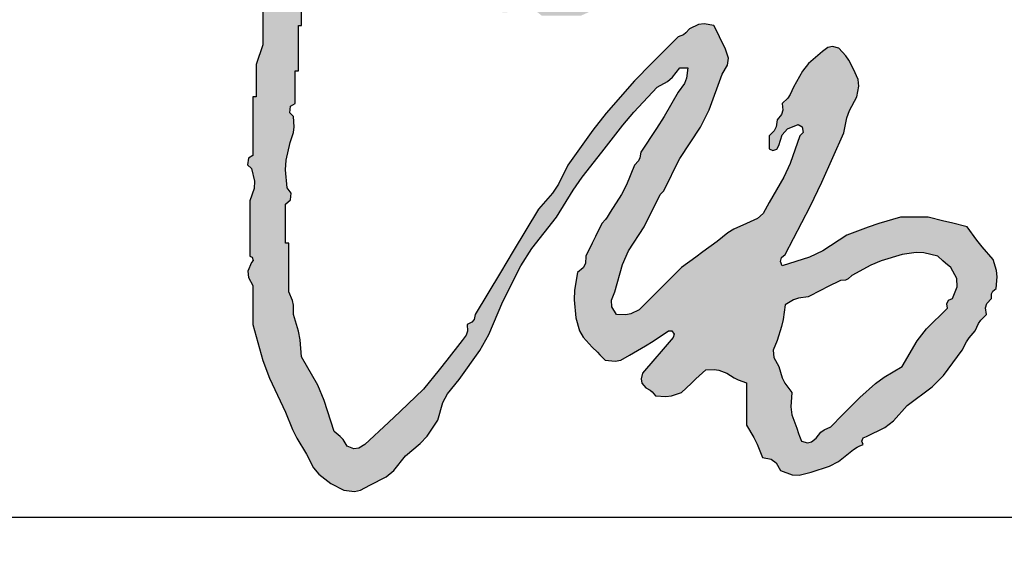
# Model space of a CAD drawing. Extents: x -671115 to 599985, y -338553 to -203117.
# Drawn here: x 81532 to 81949, y -310262 to -310038 of the extents above; entities that cross this region are included whole.
import ezdxf

# ---------------------------------------------------------------- set-up
doc = ezdxf.new("R2010")
doc.units = 0
doc.header["$LTSCALE"] = 1000
doc.header["$MEASUREMENT"] = 0
doc.layers.add('图框外框__细线', color=7, linetype='Continuous')

# ---------------------------------------------------------------- blocks, each defined once
blk = doc.blocks.new('屈春生')
h = blk.add_hatch(color=256)
h.dxf.hatch_style = 1
h.paths.add_polyline_path([(6.4293, 1.1781), (6.448, 1.1313), (6.4671, 1.1246), (6.4839, 1.1295), (6.4966, 1.1452), (6.6081, 1.2386), (6.6603, 1.2908), (6.7536, 1.4022), (6.7733, 1.4433), (6.7884, 1.463), (6.8231, 1.4925), (6.8164, 1.5116), (6.8212, 1.5285), (6.837, 1.5412), (6.8784, 1.6071), (6.9007, 1.6391), (6.9481, 1.7009), (6.9449, 1.7193), (6.9523, 1.7341), (6.9689, 1.7426), (6.9912, 1.8093), (7.0023, 1.8426), (7.0245, 1.9093), (7.0354, 1.9525), (7.0338, 1.9789), (7.0176, 2.0204), (6.9681, 2.046), (6.9304, 2.0479), (6.8786, 2.0274), (6.8058, 1.9801), (6.7716, 1.9515), (6.7119, 1.8885), (6.6842, 1.824), (6.6635, 1.7929), (6.6147, 1.7426), (6.6186, 1.7139), (6.613, 1.6949), (6.5938, 1.6731), (6.5571, 1.6155), (6.5415, 1.5843), (6.5174, 1.5203), (6.5139, 1.5038), (6.5125, 1.4954), (6.5105, 1.4786), (6.4895, 1.387), (6.4738, 1.3416), (6.4341, 1.2564), (6.4261, 1.2067)], flags=16)
h.paths.add_polyline_path([(5.7816, -0.4464), (5.8089, -0.4662), (5.9534, -0.4466), (6.0256, -0.4369), (6.1701, -0.4176), (6.2479, -0.4065), (6.2868, -0.401), (6.3646, -0.3898), (6.3982, -0.3863), (6.415, -0.3835), (6.448, -0.3759), (6.5147, -0.3593), (6.548, -0.3509), (6.6147, -0.3343), (6.7068, -0.3037), (6.7548, -0.2925), (6.8509, -0.2787), (6.9064, -0.2676), (6.9342, -0.262), (6.9898, -0.2509), (7.0466, -0.2392), (7.0748, -0.2307), (7.1287, -0.2092), (7.1454, -0.1926), (7.1537, -0.1842), (7.1704, -0.1676), (7.1748, -0.1368), (7.1715, -0.1184), (7.1565, -0.0912), (7.0287, -0.0912), (6.9648, -0.0912), (6.837, -0.0912), (6.7427, -0.1114), (6.6954, -0.1211), (6.6008, -0.1398), (6.5431, -0.1516), (6.5143, -0.1617), (6.4619, -0.1884), (6.3892, -0.187), (6.3518, -0.1913), (6.2813, -0.2092), (6.2267, -0.2203), (6.1977, -0.2217), (6.1424, -0.2162), (6.109, -0.2273), (6.0923, -0.2329), (6.059, -0.244), (6.0088, -0.2404), (5.9822, -0.2434), (5.934, -0.2579), (5.9282, -0.2348), (5.9353, -0.2158), (5.9548, -0.2023), (6.0176, -0.1643), (6.0474, -0.1416), (6.1007, -0.0912), (6.119, -0.0943), (6.1339, -0.0869), (6.1424, -0.0703), (6.3016, 0.0344), (6.3785, 0.0918), (6.5244, 0.2145), (6.5636, 0.2377), (6.5822, 0.252), (6.6147, 0.2839), (6.6377, 0.2781), (6.6567, 0.2853), (6.6703, 0.3048), (6.7026, 0.3445), (6.7233, 0.3622), (6.7675, 0.3881), (6.8203, 0.4409), (6.8467, 0.4673), (6.8995, 0.5201), (6.917, 0.5561), (6.9285, 0.5734), (6.955, 0.6034), (6.9576, 0.6171), (6.9635, 0.625), (6.9759, 0.6312), (6.9846, 0.678), (6.9814, 0.7059), (6.962, 0.7493), (6.9261, 0.7895), (6.9013, 0.8066), (6.8509, 0.8257), (6.8297, 0.817), (6.8099, 0.8219), (6.7953, 0.8396), (6.7342, 0.8396), (6.7036, 0.8396), (6.6425, 0.8396), (6.5566, 0.7968), (6.5116, 0.7785), (6.4202, 0.7493), (6.4, 0.7724), (6.3975, 0.7994), (6.4133, 0.8257), (6.4166, 0.8626), (6.4209, 0.8814), (6.4341, 0.916), (6.4605, 0.9292), (6.4731, 0.9402), (6.4897, 0.9646), (6.508, 0.9614), (6.5229, 0.9689), (6.5313, 0.9855), (6.6165, 1.0424), (6.6565, 1.0767), (6.7258, 1.1522), (6.7985, 1.2508), (6.8321, 1.3026), (6.8925, 1.4092), (6.9242, 1.4863), (6.9458, 1.5237), (6.9967, 1.5898), (7.0038, 1.6085), (7.0099, 1.6177), (7.0245, 1.6315), (7.0467, 1.6981), (7.0578, 1.7315), (7.0801, 1.7982), (7.0776, 1.8218), (7.0835, 1.8375), (7.1009, 1.8537), (7.1009, 1.926), (7.1009, 1.9621), (7.1009, 2.0343), (7.0761, 2.0999), (7.0547, 2.1321), (7.0037, 2.1802), (6.9845, 2.1903), (6.9754, 2.1979), (6.962, 2.2149), (6.9089, 2.2315), (6.8776, 2.2331), (6.8231, 2.2219), (6.8008, 2.2108), (6.7897, 2.2052), (6.7675, 2.1941), (6.7092, 2.1357), (6.68, 2.1066), (6.6216, 2.0482), (6.5661, 1.9575), (6.5369, 1.913), (6.4758, 1.8259), (6.479, 1.8076), (6.4715, 1.7927), (6.4549, 1.7843), (6.4085, 1.6835), (6.3876, 1.6319), (6.3507, 1.5273), (6.3252, 1.4468), (6.3127, 1.4066), (6.2882, 1.3258), (6.2771, 1.2703), (6.2716, 1.2425), (6.2604, 1.1869), (6.2564, 1.1194), (6.2507, 1.0853), (6.2327, 1.0202), (6.2215, 1.0091), (6.216, 1.0035), (6.2049, 0.9924), (6.1521, 0.9924), (6.1257, 0.9924), (6.0729, 0.9924), (6.0225, 1.0116), (5.9977, 1.0286), (5.9618, 1.0688), (5.928, 1.1548), (5.9114, 1.1979), (5.8784, 1.2842), (5.8893, 1.3103), (5.8846, 1.3337), (5.8645, 1.3536), (5.8645, 1.4314), (5.8645, 1.4703), (5.8645, 1.5481), (5.8756, 1.5759), (5.8812, 1.5898), (5.8923, 1.6176), (5.887, 1.668), (5.8918, 1.6966), (5.9131, 1.7426), (5.931, 1.7728), (5.9371, 1.791), (5.9409, 1.8259), (5.9632, 1.8926), (5.9743, 1.926), (5.9965, 1.9926), (6.0669, 2.1443), (6.0976, 2.2226), (6.1493, 2.3816), (6.1733, 2.4269), (6.1796, 2.4555), (6.1771, 2.5067), (6.1682, 2.5586), (6.1595, 2.5848), (6.1354, 2.6317), (6.1192, 2.6509), (6.093, 2.6538), (6.0729, 2.6386), (6.0462, 2.5994), (6.0369, 2.5746), (6.0312, 2.5275), (6.0023, 2.4322), (5.9824, 2.3853), (5.934, 2.2983), (5.9209, 2.2176), (5.9079, 2.1769), (5.8715, 2.1038), (5.8259, 1.9819), (5.8036, 1.9208), (5.7603, 1.7982), (5.7532, 1.7529), (5.7476, 1.7303), (5.7325, 1.687), (5.7229, 1.6575), (5.7156, 1.643), (5.6978, 1.6176), (5.7077, 1.5852), (5.7038, 1.5616), (5.6839, 1.5342), (5.6839, 1.4564), (5.6839, 1.4175), (5.6839, 1.3397), (5.6978, 1.2953), (5.7048, 1.273), (5.7187, 1.2286), (5.7248, 1.1716), (5.732, 1.1428), (5.7534, 1.0897), (5.7956, 0.9963), (5.8246, 0.9513), (5.8923, 0.8743), (5.9296, 0.8557), (5.9474, 0.8424), (5.9757, 0.8118), (6.0534, 0.8118), (6.0923, 0.8118), (6.1701, 0.8118), (6.1741, 0.8226), (6.1894, 0.8264), (6.1979, 0.8188), (6.2054, 0.8026), (6.2116, 0.7949), (6.2257, 0.784), (6.2257, 0.6951), (6.2257, 0.6507), (6.2257, 0.5618), (6.2485, 0.5129), (6.2647, 0.4894), (6.3021, 0.4506), (6.3295, 0.4434), (6.349, 0.4473), (6.3716, 0.4645), (6.3882, 0.4812), (6.3966, 0.4895), (6.4133, 0.5062), (6.4431, 0.5041), (6.4625, 0.5119), (6.4827, 0.534), (6.5534, 0.5851), (6.5915, 0.6077), (6.6703, 0.6451), (6.7092, 0.6451), (6.7286, 0.6451), (6.7675, 0.6451), (6.7737, 0.6203), (6.7698, 0.6025), (6.7536, 0.5826), (6.5641, 0.3992), (6.4651, 0.3113), (6.2604, 0.145), (6.2261, 0.1333), (6.2091, 0.1225), (6.184, 0.0964), (6.1483, 0.0782), (6.1312, 0.0668), (6.1007, 0.0408), (6.0649, 0.0227), (6.0478, 0.0113), (6.0173, -0.0148), (5.9134, -0.0752), (5.863, -0.1088), (5.7673, -0.1815), (5.7175, -0.2133), (5.6943, -0.2337), (5.6561, -0.2787), (5.6401, -0.3049), (5.6381, -0.3265), (5.6492, -0.3551), (5.6585, -0.3713), (5.6627, -0.3797), (5.67, -0.3968), (5.6961, -0.3991), (5.712, -0.4091), (5.7256, -0.4315), (5.7256, -0.4399), (5.7256, -0.444), (5.7256, -0.4524), (5.7579, -0.4425)])
h.paths.add_polyline_path([(1.8404, -0.5), (1.8497, -0.5218), (1.8746, -0.5281), (1.8924, -0.5241), (1.9122, -0.5079), (1.9322, -0.4833), (1.946, -0.4726), (1.9747, -0.4593), (2.0248, -0.4093), (2.0498, -0.3843), (2.0998, -0.3343), (2.166, -0.2742), (2.203, -0.2472), (2.2804, -0.2023), (2.3439, -0.0926), (2.3842, -0.0408), (2.4749, 0.0478), (2.4717, 0.0661), (2.4791, 0.081), (2.4957, 0.0894), (2.5157, 0.1384), (2.5137, 0.1748), (2.4887, 0.2214), (2.4654, 0.2394), (2.4542, 0.2492), (2.4332, 0.27), (2.3737, 0.2845), (2.3409, 0.286), (2.2804, 0.277), (2.1909, 0.2502), (2.1468, 0.2317), (2.065, 0.1867), (2.0492, 0.1727), (2.0375, 0.1677), (2.0164, 0.1658), (1.9609, 0.1381), (1.9331, 0.1242), (1.8775, 0.0964), (1.8367, 0.0903), (1.8157, 0.0828), (1.7803, 0.0617), (1.7711, -0.0004), (1.7641, -0.0313), (1.7455, -0.0912), (1.7287, -0.1324), (1.7307, -0.1635), (1.7525, -0.2023), (1.767, -0.2498), (1.7787, -0.2733), (1.808, -0.3134), (1.8035, -0.375), (1.808, -0.4082), (1.8289, -0.4662), (1.8362, -0.4888)], flags=16)
h.paths.add_polyline_path([(-0.1313, -0.7191), (-0.1091, -0.7302), (-0.0642, -0.736), (-0.0377, -0.731), (0.0021, -0.7094), (0.0723, -0.6731), (0.1055, -0.646), (0.1549, -0.5843), (0.2181, -0.5311), (0.2468, -0.4995), (0.2938, -0.4315), (0.3145, -0.356), (0.3342, -0.3182), (0.3841, -0.2579), (0.4727, -0.1331), (0.5111, -0.065), (0.5716, 0.0755), (0.6481, 0.2286), (0.6949, 0.3024), (0.8009, 0.4367), (0.8719, 0.5523), (0.911, 0.6083), (0.9954, 0.7146), (1.0844, 0.8301), (1.1319, 0.8859), (1.2315, 0.9924), (1.2765, 1.0169), (1.2977, 1.035), (1.3288, 1.0758), (1.3427, 1.0758), (1.3496, 1.0758), (1.3635, 1.0758), (1.3579, 1.0312), (1.3485, 1.0077), (1.3218, 0.9716), (1.2611, 0.8669), (1.2291, 0.8154), (1.1621, 0.7146), (1.1578, 0.6901), (1.1513, 0.6771), (1.1343, 0.659), (1.0999, 0.5751), (1.0787, 0.5341), (1.0301, 0.4576), (1.0177, 0.4371), (1.0107, 0.4273), (0.9954, 0.409), (0.9676, 0.3534), (0.9537, 0.3256), (0.9259, 0.27), (0.925, 0.239), (0.9155, 0.2199), (0.8912, 0.2006), (0.8779, 0.1239), (0.8765, 0.0835), (0.8842, 0.0061), (0.8993, -0.0491), (0.9148, -0.077), (0.9537, -0.1189), (0.9759, -0.1412), (0.987, -0.1523), (1.0092, -0.1745), (1.0515, -0.1795), (1.0764, -0.1745), (1.1134, -0.1537), (1.1814, -0.1141), (1.2148, -0.0932), (1.2801, -0.0495), (1.294, -0.0493), (1.305, -0.064), (1.301, -0.0773), (1.2483, -0.1385), (1.2219, -0.169), (1.169, -0.2301), (1.1628, -0.2549), (1.1667, -0.2727), (1.1829, -0.2926), (1.2021, -0.3027), (1.2111, -0.3103), (1.2246, -0.3273), (1.2693, -0.3299), (1.293, -0.3269), (1.3357, -0.3134), (1.377, -0.2742), (1.3979, -0.2547), (1.4399, -0.2162), (1.4764, -0.2153), (1.4956, -0.2182), (1.5302, -0.2301), (1.5613, -0.2506), (1.5785, -0.2592), (1.6135, -0.2718), (1.6135, -0.344), (1.6135, -0.3801), (1.6135, -0.4524), (1.6453, -0.5057), (1.6594, -0.5338), (1.683, -0.5913), (1.7201, -0.5987), (1.7409, -0.6139), (1.7594, -0.6468), (1.8092, -0.6645), (1.84, -0.6661), (1.8914, -0.6538), (1.9694, -0.6284), (2.0078, -0.6077), (2.072, -0.5565), (2.0881, -0.5472), (2.0965, -0.543), (2.1137, -0.5357), (2.1082, -0.5218), (2.114, -0.5073), (2.1276, -0.501), (2.2059, -0.4625), (2.2432, -0.4341), (2.3012, -0.369), (2.4086, -0.2895), (2.4579, -0.2402), (2.5374, -0.1328), (2.5555, -0.0971), (2.5669, -0.08), (2.5929, -0.0495), (2.6066, -0.0184), (2.617, -0.0035), (2.6416, 0.02), (2.6376, 0.0487), (2.6433, 0.0676), (2.6624, 0.0894), (2.663, 0.1081), (2.6687, 0.1195), (2.6832, 0.1311), (2.6868, 0.1813), (2.6838, 0.2079), (2.6693, 0.2561), (2.6225, 0.3097), (2.6002, 0.3376), (2.5582, 0.3951), (2.4915, 0.4117), (2.4582, 0.4201), (2.3915, 0.4367), (2.3443, 0.4367), (2.3207, 0.4367), (2.2734, 0.4367), (2.1808, 0.409), (2.1349, 0.3937), (2.0442, 0.3603), (1.9412, 0.293), (1.8836, 0.2657), (1.7664, 0.2284), (1.7597, 0.2474), (1.7645, 0.2643), (1.7803, 0.277), (1.8865, 0.4822), (1.9366, 0.5866), (2.0303, 0.7979), (2.0442, 0.8615), (2.0557, 0.8931), (2.0859, 0.9507), (2.0949, 0.9974), (2.0916, 1.0255), (2.072, 1.0688), (2.0526, 1.1082), (2.0395, 1.1271), (2.0095, 1.1591), (1.9821, 1.1663), (1.9625, 1.1624), (1.94, 1.1452), (1.88, 1.0939), (1.8534, 1.0614), (1.815, 0.9924), (1.8017, 0.9612), (1.7911, 0.9461), (1.7664, 0.923), (1.7703, 0.8942), (1.7646, 0.8753), (1.7455, 0.8535), (1.7408, 0.8228), (1.7325, 0.8062), (1.7108, 0.784), (1.7108, 0.7618), (1.7108, 0.7507), (1.7108, 0.7285), (1.7268, 0.7212), (1.7441, 0.7269), (1.7525, 0.7424), (1.7668, 0.7894), (1.7901, 0.8146), (1.8358, 0.8327), (1.8529, 0.823), (1.8565, 0.7981), (1.8428, 0.784), (1.8004, 0.6659), (1.7736, 0.608), (1.7108, 0.4993), (1.6852, 0.4527), (1.6618, 0.431), (1.6135, 0.409), (1.5599, 0.3854), (1.534, 0.3696), (1.4885, 0.3325), (1.4272, 0.2883), (1.3967, 0.2661), (1.3357, 0.2214), (1.2635, 0.1492), (1.2273, 0.1131), (1.1551, 0.0408), (1.1196, 0.023), (1.0976, 0.0183), (1.0579, 0.02), (1.0378, 0.0534), (1.0358, 0.0813), (1.0509, 0.1172), (1.0836, 0.2346), (1.1097, 0.2927), (1.1759, 0.3951), (1.2037, 0.4506), (1.2176, 0.4784), (1.2454, 0.534), (1.251, 0.5395), (1.2537, 0.5423), (1.2593, 0.5479), (1.2871, 0.6034), (1.301, 0.6312), (1.3288, 0.6868), (1.4178, 0.8216), (1.455, 0.8959), (1.5094, 1.048), (1.5331, 1.086), (1.5369, 1.1164), (1.5233, 1.1591), (1.5036, 1.1979), (1.4939, 1.2174), (1.4746, 1.2564), (1.4333, 1.2639), (1.4084, 1.2606), (1.3704, 1.2425), (1.3549, 1.2243), (1.344, 1.2166), (1.3218, 1.2077), (1.2468, 1.1327), (1.2093, 1.0952), (1.1343, 1.0202), (1.0137, 0.8812), (0.9565, 0.8087), (0.8495, 0.659), (0.8102, 0.5779), (0.7842, 0.539), (0.7245, 0.4715), (0.6161, 0.2909), (0.5619, 0.2006), (0.4536, 0.02), (0.4484, -0.0011), (0.4386, -0.0129), (0.4188, -0.0217), (0.4197, -0.0507), (0.4147, -0.0674), (0.398, -0.0912), (0.332, -0.1751), (0.2987, -0.2167), (0.2313, -0.2995), (0.1314, -0.3941), (0.0814, -0.4414), (-0.0188, -0.5357), (-0.045, -0.5517), (-0.0665, -0.5536), (-0.0952, -0.5427), (-0.1125, -0.514), (-0.1243, -0.5007), (-0.1507, -0.4801), (-0.1926, -0.3472), (-0.221, -0.2819), (-0.2897, -0.1606), (-0.2958, -0.0873), (-0.3029, -0.0504), (-0.3244, 0.02), (-0.3245, 0.0598), (-0.329, 0.0809), (-0.3452, 0.1172), (-0.3452, 0.2006), (-0.3452, 0.2422), (-0.3452, 0.3256), (-0.3508, 0.3256), (-0.3536, 0.3256), (-0.3591, 0.3256), (-0.3591, 0.3923), (-0.3591, 0.4256), (-0.3591, 0.4923), (-0.3378, 0.5104), (-0.3349, 0.5398), (-0.3522, 0.5618), (-0.3583, 0.6395), (-0.3554, 0.6802), (-0.3383, 0.7563), (-0.3248, 0.799), (-0.3218, 0.8227), (-0.3244, 0.8674), (-0.3405, 0.883), (-0.3369, 0.9118), (-0.3174, 0.923), (-0.3174, 0.9785), (-0.3174, 1.0063), (-0.3174, 1.0619), (-0.3119, 1.0619), (-0.3091, 1.0619), (-0.3036, 1.0619), (-0.3036, 1.1397), (-0.3036, 1.1786), (-0.3036, 1.2564), (-0.298, 1.2564), (-0.2952, 1.2564), (-0.2897, 1.2564), (-0.2897, 1.3786), (-0.2897, 1.4397), (-0.2897, 1.562), (-0.2841, 1.562), (-0.2813, 1.562), (-0.2758, 1.562), (-0.2758, 1.6176), (-0.2758, 1.6453), (-0.2758, 1.7009), (-0.2702, 1.7009), (-0.2674, 1.7009), (-0.2619, 1.7009), (-0.2619, 1.762), (-0.2619, 1.7926), (-0.2619, 1.8537), (-0.2485, 1.9102), (-0.2401, 1.9381), (-0.2202, 1.9926), (-0.2274, 2.0428), (-0.2225, 2.0725), (-0.1994, 2.1177), (-0.1748, 2.1809), (-0.1531, 2.2119), (-0.1021, 2.2566), (-0.0736, 2.2589), (-0.0527, 2.2473), (-0.0396, 2.2219), (-0.0417, 2.2042), (-0.0295, 2.189), (-0.0118, 2.1871), (-0.0158, 2.1584), (-0.0101, 2.1395), (0.009, 2.1177), (0.1374, 1.8608), (0.2056, 1.7342), (0.3494, 1.4856), (0.3845, 1.4566), (0.3998, 1.4367), (0.4188, 1.3953), (0.48, 1.3621), (0.5106, 1.3454), (0.5716, 1.3119), (0.6161, 1.315), (0.6383, 1.3164), (0.6828, 1.3189), (0.7065, 1.3177), (0.7197, 1.3128), (0.7383, 1.298), (0.805, 1.298), (0.8384, 1.298), (0.9051, 1.298), (0.9691, 1.3267), (0.9999, 1.3472), (1.0509, 1.3953), (1.1122, 1.4414), (1.14, 1.4707), (1.1829, 1.5342), (1.2123, 1.5686), (1.2294, 1.5843), (1.2662, 1.6106), (1.2608, 1.6356), (1.2646, 1.6528), (1.2801, 1.6731), (1.3032, 1.6673), (1.3222, 1.6745), (1.3357, 1.694), (1.4143, 1.8054), (1.4519, 1.8625), (1.5233, 1.9788), (1.5621, 2.0565), (1.5816, 2.0954), (1.6205, 2.1732), (1.6249, 2.2081), (1.6309, 2.2261), (1.6483, 2.2566), (1.6568, 2.297), (1.664, 2.3172), (1.683, 2.3538), (1.6731, 2.3862), (1.6771, 2.4098), (1.6969, 2.4372), (1.6969, 2.5205), (1.6969, 2.5622), (1.6969, 2.6456), (1.6941, 2.6622), (1.6927, 2.6706), (1.69, 2.6872), (1.6788, 2.7539), (1.6733, 2.7873), (1.6622, 2.854), (1.6579, 2.8996), (1.6521, 2.9228), (1.6344, 2.9651), (1.6177, 3.0095), (1.6094, 3.0318), (1.5927, 3.0762), (1.5722, 3.144), (1.5562, 3.1774), (1.5163, 3.236), (1.4671, 3.3269), (1.4354, 3.3701), (1.3635, 3.4444), (1.312, 3.5066), (1.2797, 3.5344), (1.2107, 3.5763), (1.1388, 3.6299), (1.0988, 3.6527), (1.0162, 3.6875), (0.9055, 3.7347), (0.8479, 3.7544), (0.7314, 3.7847), (0.6732, 3.7893), (0.6439, 3.7907), (0.5855, 3.7917), (0.5238, 3.7851), (0.4929, 3.7795), (0.4327, 3.7639), (0.3877, 3.7555), (0.3653, 3.7499), (0.3216, 3.7361), (0.2438, 3.6972), (0.2049, 3.6778), (0.1271, 3.6389), (0.0623, 3.5937), (0.0314, 3.5684), (-0.0257, 3.5138), (-0.0421, 3.4713), (-0.0583, 3.4503), (-0.0952, 3.4235), (-0.0967, 3.4012), (-0.0981, 3.39), (-0.1021, 3.368), (-0.0933, 3.3607), (-0.0908, 3.3508), (-0.0952, 3.3402), (-0.0652, 3.3321), (-0.044, 3.3359), (-0.0188, 3.3541), (0.0133, 3.3841), (0.0321, 3.3972), (0.0715, 3.4166), (0.1243, 3.4694), (0.1507, 3.4958), (0.2035, 3.5486), (0.2117, 3.5653), (0.2158, 3.5736), (0.2243, 3.5902), (0.2652, 3.5964), (0.2861, 3.6039), (0.3216, 3.625), (0.4059, 3.6299), (0.4486, 3.637), (0.53, 3.6597), (0.5855, 3.6597), (0.6133, 3.6597), (0.6689, 3.6597), (0.7762, 3.6397), (0.8296, 3.6257), (0.9328, 3.5902), (1.0506, 3.5327), (1.1074, 3.4973), (1.2107, 3.4166), (1.2392, 3.3918), (1.2515, 3.375), (1.2662, 3.3402), (1.3012, 3.3333), (1.3213, 3.3171), (1.3357, 3.2846), (1.345, 3.2601), (1.3525, 3.2481), (1.3704, 3.229), (1.4038, 3.1624), (1.4204, 3.129), (1.4538, 3.0623), (1.4784, 2.9816), (1.4909, 2.9414), (1.5163, 2.8609), (1.5132, 2.8185), (1.518, 2.7947), (1.5371, 2.7567), (1.549, 2.6965), (1.5518, 2.6653), (1.551, 2.6039), (1.5626, 2.538), (1.5595, 2.5003), (1.5371, 2.4372), (1.5281, 2.3656), (1.518, 2.3294), (1.4885, 2.2635), (1.475, 2.2217), (1.4681, 2.2009), (1.4538, 2.1594), (1.4466, 2.1228), (1.4371, 2.1037), (1.4121, 2.076), (1.3836, 2.0031), (1.3652, 1.9675), (1.3218, 1.9023), (1.2503, 1.7982), (1.2094, 1.7488), (1.1204, 1.6592), (1.0432, 1.5575), (0.9953, 1.5109), (0.8912, 1.437), (0.8697, 1.4174), (0.8504, 1.4116), (0.8217, 1.4161), (0.7958, 1.4625), (0.7726, 1.484), (0.7245, 1.5064), (0.6226, 1.543), (0.5728, 1.5708), (0.4883, 1.6384), (0.4528, 1.6498), (0.4354, 1.6586), (0.4049, 1.6801), (0.35, 1.7246), (0.3244, 1.7501), (0.2799, 1.8051), (0.2381, 1.8654), (0.2198, 1.8979), (0.1896, 1.9649), (0.16, 2.04), (0.1417, 2.0767), (0.0993, 2.1455), (0.1033, 2.1742), (0.0976, 2.1931), (0.0785, 2.2149), (0.0502, 2.2647), (0.0363, 2.2897), (0.009, 2.3399), (-0.012, 2.3824), (-0.029, 2.4025), (-0.0674, 2.4302), (-0.0799, 2.4426), (-0.0917, 2.4465), (-0.1091, 2.4441), (-0.1456, 2.437), (-0.1647, 2.4274), (-0.1924, 2.4025), (-0.2238, 2.3856), (-0.2386, 2.3738), (-0.2619, 2.3469), (-0.3282, 2.207), (-0.3563, 2.134), (-0.4008, 1.9857), (-0.3984, 1.9426), (-0.4051, 1.9177), (-0.4286, 1.8815), (-0.4286, 1.8093), (-0.4286, 1.7732), (-0.4286, 1.7009), (-0.4397, 1.6565), (-0.4453, 1.6342), (-0.4564, 1.5898), (-0.4564, 1.4231), (-0.4564, 1.3397), (-0.4564, 1.173), (-0.4675, 1.1397), (-0.473, 1.123), (-0.4842, 1.0897), (-0.4842, 1.0341), (-0.4842, 1.0063), (-0.4842, 0.9507), (-0.4897, 0.9507), (-0.4925, 0.9507), (-0.498, 0.9507), (-0.498, 0.8507), (-0.498, 0.8007), (-0.498, 0.7007), (-0.5175, 0.6895), (-0.5211, 0.6607), (-0.505, 0.6451), (-0.492, 0.591), (-0.4936, 0.5587), (-0.5119, 0.5062), (-0.5119, 0.4117), (-0.5119, 0.3645), (-0.5119, 0.27), (-0.5012, 0.2661), (-0.4974, 0.2508), (-0.505, 0.2422), (-0.5195, 0.206), (-0.5175, 0.1788), (-0.498, 0.145), (-0.498, 0.0783), (-0.498, 0.045), (-0.498, -0.0217), (-0.456, -0.1761), (-0.4278, -0.2523), (-0.3591, -0.3968), (-0.3285, -0.4715), (-0.3103, -0.5081), (-0.2688, -0.5774), (-0.2393, -0.6354), (-0.2164, -0.6629), (-0.1646, -0.7024), (-0.1424, -0.7135)])
h.paths.add_polyline_path([(4.2656, 0.9875), (4.3156, 0.9368), (4.3454, 0.952), (4.3595, 0.9646), (4.3781, 0.9924), (4.3741, 1.0212), (4.3798, 1.0401), (4.3989, 1.0619), (4.4049, 1.0965), (4.4107, 1.1139), (4.4267, 1.1452), (4.4374, 1.2026), (4.4389, 1.2329), (4.4336, 1.2911), (4.4197, 1.305), (4.4128, 1.3119), (4.3989, 1.3258), (4.3619, 1.3268), (4.3415, 1.3221), (4.3086, 1.305), (4.2465, 1.2764), (4.2159, 1.2611), (4.1558, 1.2286), (4.1632, 1.1649), (4.1736, 1.132), (4.2044, 1.0758), (4.2429, 1.0159)], flags=16)
h.paths.add_polyline_path([(3.7377, -0.9679), (3.739, -0.9803), (3.7951, -0.9836), (3.8253, -0.9791), (3.878, -0.9594), (4.006, -0.8792), (4.0699, -0.8389), (4.1975, -0.758), (4.2158, -0.7612), (4.2307, -0.7537), (4.2391, -0.7371), (4.2864, -0.7218), (4.3096, -0.7102), (4.3503, -0.6816), (4.45, -0.6263), (4.498, -0.5938), (4.5864, -0.5218), (4.6048, -0.525), (4.6197, -0.5176), (4.6281, -0.501), (4.7523, -0.4228), (4.8115, -0.3776), (4.9199, -0.2787), (4.9854, -0.2224), (5.0163, -0.1915), (5.0727, -0.1259), (5.0903, -0.0761), (5.0919, -0.0453), (5.0796, 0.0061), (5.0733, 0.034), (5.0652, 0.0485), (5.0449, 0.0686), (5.006, 0.088), (4.9865, 0.0978), (4.9476, 0.1172), (4.8782, 0.1172), (4.8435, 0.1172), (4.774, 0.1172), (4.749, 0.1144), (4.7365, 0.1131), (4.7115, 0.1103), (4.6115, 0.0992), (4.5614, 0.0936), (4.4614, 0.0825), (4.3987, 0.0816), (4.3655, 0.0741), (4.3086, 0.0478), (4.2253, 0.0478), (4.1836, 0.0478), (4.1002, 0.0478), (4.1002, 0.0422), (4.1002, 0.0394), (4.1002, 0.0339), (4.0335, 0.0339), (4.0002, 0.0339), (3.9335, 0.0339), (3.8663, 0.0512), (3.8329, 0.061), (3.7668, 0.0825), (3.7081, 0.1227), (3.68, 0.1452), (3.6279, 0.1936), (3.6082, 0.2347), (3.5931, 0.2543), (3.5584, 0.2839), (3.5498, 0.3394), (3.5456, 0.3672), (3.5376, 0.4228), (3.5522, 0.4593), (3.5553, 0.481), (3.5515, 0.5201), (3.5377, 0.5627), (3.5415, 0.5933), (3.5654, 0.6312), (3.5628, 0.6704), (3.5658, 0.6916), (3.5793, 0.7285), (3.6114, 0.82), (3.6311, 0.865), (3.6765, 0.9507), (3.6901, 0.9818), (3.7006, 0.9968), (3.7251, 1.0202), (3.7223, 1.0545), (3.7274, 1.0747), (3.746, 1.1036), (3.7868, 1.1539), (3.8113, 1.177), (3.8641, 1.2147), (3.9013, 1.2327), (3.9211, 1.2398), (3.9613, 1.2494), (3.9804, 1.2351), (3.9887, 1.2235), (3.996, 1.2008), (4.0238, 1.1174), (4.0377, 1.0758), (4.0655, 0.9924), (4.1153, 0.8812), (4.1403, 0.8256), (4.1905, 0.7146), (4.1594, 0.6475), (4.1374, 0.6153), (4.0863, 0.5618), (4.0819, 0.5342), (4.0805, 0.5202), (4.0794, 0.4923), (4.0935, 0.4548), (4.1058, 0.4364), (4.135, 0.409), (4.1623, 0.4014), (4.1821, 0.4054), (4.2044, 0.4228), (4.2309, 0.4337), (4.2437, 0.4408), (4.2669, 0.4576), (4.3194, 0.4924), (4.3439, 0.514), (4.385, 0.5618), (4.4207, 0.5558), (4.4391, 0.5544), (4.4753, 0.5548), (4.5324, 0.5735), (4.5611, 0.5926), (4.6003, 0.6382), (4.6065, 0.6597), (4.6127, 0.6705), (4.6281, 0.6868), (4.6281, 0.759), (4.6281, 0.7952), (4.6281, 0.8674), (4.6037, 0.9111), (4.6017, 0.9463), (4.6212, 0.9924), (4.6595, 1.0638), (4.6751, 1.1021), (4.6976, 1.18), (4.6976, 1.2328), (4.6976, 1.2591), (4.6976, 1.3119), (4.7259, 1.3974), (4.7332, 1.4442), (4.7323, 1.5342), (4.7232, 1.5781), (4.7099, 1.6014), (4.6767, 1.6315), (4.6587, 1.6548), (4.6489, 1.666), (4.6281, 1.687), (4.6266, 1.7377), (4.631, 1.7646), (4.649, 1.812), (4.6816, 1.927), (4.6997, 1.9841), (4.7393, 2.0968), (4.7748, 2.1735), (4.7943, 2.2112), (4.8365, 2.2844), (4.8761, 2.2886), (4.8979, 2.2987), (4.9268, 2.3261), (4.9827, 2.3509), (5.0098, 2.3732), (5.0449, 2.4233), (5.0809, 2.4898), (5.1039, 2.5214), (5.156, 2.5761), (5.1633, 2.6259), (5.1601, 2.6542), (5.1421, 2.7011), (5.1258, 2.7395), (5.1118, 2.7581), (5.0796, 2.7845), (5.0524, 2.7871), (5.0373, 2.7938), (5.0171, 2.8123), (4.9643, 2.8179), (4.9356, 2.8149), (4.8851, 2.7984), (4.8295, 2.754), (4.805, 2.7235), (4.774, 2.6595), (4.7373, 2.5738), (4.7163, 2.5318), (4.6698, 2.4511), (4.6717, 2.4113), (4.6669, 2.3893), (4.649, 2.3538), (4.6271, 2.3163), (4.6125, 2.2987), (4.5795, 2.2705), (4.5497, 2.2726), (4.5302, 2.2648), (4.51, 2.2427), (4.4014, 2.1934), (4.3472, 2.1683), (4.2391, 2.1177), (4.2152, 2.1268), (4.1945, 2.1222), (4.1766, 2.1038), (4.0924, 2.0682), (4.0491, 2.0529), (3.9613, 2.0274), (3.899, 2.0088), (3.8682, 1.9976), (3.8085, 1.9718), (3.7418, 1.9496), (3.7085, 1.9385), (3.6418, 1.9162), (3.5115, 1.8764), (3.4471, 1.8527), (3.3223, 1.7982), (3.2885, 1.8045), (3.2657, 1.7988), (3.2389, 1.7773), (3.1576, 1.7537), (3.1176, 1.7365), (3.0444, 1.694), (2.9457, 1.6416), (2.8985, 1.6087), (2.8152, 1.5342), (2.8, 1.5083), (2.7825, 1.4966), (2.7527, 1.4925), (2.7483, 1.47), (2.7521, 1.4547), (2.7666, 1.437), (2.7896, 1.4312), (2.8086, 1.4383), (2.8222, 1.4578), (2.8531, 1.4788), (2.8675, 1.4918), (2.8916, 1.5203), (2.9208, 1.5368), (2.9435, 1.5387), (2.975, 1.5273), (2.9973, 1.5098), (3.0171, 1.5059), (3.0444, 1.5134), (3.0813, 1.5191), (3.1011, 1.529), (3.1278, 1.555), (3.1635, 1.5732), (3.1807, 1.5846), (3.2111, 1.6106), (3.2683, 1.6416), (3.3002, 1.6532), (3.3639, 1.6662), (3.4567, 1.675), (3.505, 1.6901), (3.5862, 1.7356), (3.6331, 1.7481), (3.6564, 1.7583), (3.6974, 1.7843), (3.7316, 1.7818), (3.7516, 1.7868), (3.7807, 1.8051), (3.8287, 1.812), (3.8542, 1.8231), (3.8918, 1.8537), (3.9256, 1.8474), (3.9484, 1.8531), (3.9752, 1.8746), (4.021, 1.8907), (4.0434, 1.9005), (4.0863, 1.9232), (4.1227, 1.92), (4.1429, 1.9231), (4.1766, 1.9371), (4.1989, 1.9593), (4.21, 1.9704), (4.2322, 1.9926), (4.2799, 1.9881), (4.307, 1.9928), (4.3503, 2.0135), (4.4235, 2.0446), (4.4597, 2.0613), (4.5309, 2.0968), (4.5335, 2.0774), (4.5349, 2.0676), (4.5378, 2.0482), (4.5322, 1.9905), (4.5233, 1.9606), (4.4961, 1.9093), (4.4864, 1.8391), (4.4794, 1.8042), (4.4614, 1.7356), (4.4097, 1.7145), (4.3844, 1.7019), (4.3364, 1.6731), (4.3077, 1.6771), (4.2887, 1.6714), (4.2669, 1.6523), (4.2019, 1.6275), (4.1702, 1.6102), (4.1141, 1.5689), (4.0784, 1.5508), (4.0612, 1.5394), (4.0308, 1.5134), (3.8684, 1.3949), (3.791, 1.3289), (3.6487, 1.1869), (3.5887, 1.1205), (3.5618, 1.0836), (3.5168, 1.0063), (3.4721, 0.8929), (3.447, 0.8371), (3.3917, 0.7285), (3.3641, 0.5973), (3.357, 0.5291), (3.357, 0.3951), (3.3641, 0.303), (3.3776, 0.2551), (3.4195, 0.1728), (3.4767, 0.0951), (3.5091, 0.0584), (3.5793, -0.0078), (3.6136, -0.0195), (3.6306, -0.0303), (3.6557, -0.0564), (3.713, -0.0772), (3.7411, -0.0898), (3.7946, -0.1189), (3.8269, -0.1091), (3.8506, -0.113), (3.878, -0.1328), (4.0169, -0.1328), (4.0863, -0.1328), (4.2253, -0.1328), (4.253, -0.1217), (4.2669, -0.1162), (4.2947, -0.1051), (4.3674, -0.1064), (4.4048, -0.1021), (4.4753, -0.0842), (4.5128, -0.0723), (4.5333, -0.0694), (4.5726, -0.0703), (4.6642, -0.062), (4.7101, -0.0578), (4.8018, -0.0495), (4.8323, -0.0467), (4.8476, -0.0453), (4.8782, -0.0425), (4.8801, -0.0742), (4.875, -0.0927), (4.8573, -0.1189), (4.7898, -0.1787), (4.7509, -0.2046), (4.6698, -0.244), (4.6641, -0.2774), (4.6506, -0.2966), (4.6212, -0.3134), (4.5267, -0.3677), (4.4821, -0.4023), (4.4059, -0.4801), (4.3875, -0.477), (4.3726, -0.4844), (4.3642, -0.501), (4.2363, -0.5723), (4.1745, -0.613), (4.0586, -0.7024), (3.9814, -0.7341), (3.944, -0.7557), (3.878, -0.8066), (3.8561, -0.8257), (3.8372, -0.8314), (3.8085, -0.8274), (3.805, -0.8109), (3.8036, -0.8025), (3.8015, -0.7858), (3.8216, -0.735), (3.8287, -0.7079), (3.8363, -0.6538), (3.8232, -0.6284), (3.8023, -0.6167), (3.7738, -0.6191), (3.7458, -0.6546), (3.7303, -0.6714), (3.6974, -0.7024), (3.7037, -0.7131), (3.6958, -0.7289), (3.6835, -0.7302), (3.6835, -0.8024), (3.6835, -0.8386), (3.6835, -0.9108), (3.7001, -0.9293), (3.7065, -0.942), (3.7112, -0.9664), (3.7219, -0.96)])
for p, q in [((-0.2897, 1.2564), (-0.2897, 1.3786)), ((-0.4564, 1.3397), (-0.4564, 1.173)), ((-0.3036, 1.1786), (-0.3036, 1.2564)), ((-0.3036, 1.2564), (-0.298, 1.2564)), ((-0.298, 1.2564), (-0.2952, 1.2564)), ((-0.2952, 1.2564), (-0.2897, 1.2564)), ((1.3549, 1.2243), (1.344, 1.2166)), ((1.3704, 1.2425), (1.3549, 1.2243)), ((1.4084, 1.2606), (1.3704, 1.2425)), ((1.4333, 1.2639), (1.4084, 1.2606)), ((1.4746, 1.2564), (1.4333, 1.2639)), ((1.4939, 1.2174), (1.4746, 1.2564)), ((1.3218, 1.2077), (1.2468, 1.1327)), ((1.344, 1.2166), (1.3218, 1.2077)), ((1.5036, 1.1979), (1.4939, 1.2174)), ((1.5233, 1.1591), (1.5036, 1.1979)), ((-0.4675, 1.1397), (-0.473, 1.123)), ((-0.4564, 1.173), (-0.4675, 1.1397)), ((-0.3036, 1.1397), (-0.3036, 1.1786)), ((-0.3036, 1.0619), (-0.3036, 1.1397)), ((1.5369, 1.1164), (1.5233, 1.1591)), ((1.94, 1.1452), (1.88, 1.0939)), ((1.9625, 1.1624), (1.94, 1.1452)), ((1.9821, 1.1663), (1.9625, 1.1624)), ((2.0095, 1.1591), (1.9821, 1.1663)), ((2.0395, 1.1271), (2.0095, 1.1591)), ((-0.473, 1.123), (-0.4842, 1.0897)), ((1.2468, 1.1327), (1.2093, 1.0952)), ((1.5331, 1.086), (1.5369, 1.1164)), ((2.0526, 1.1082), (2.0395, 1.1271)), ((2.072, 1.0688), (2.0526, 1.1082)), ((-0.4842, 1.0897), (-0.4842, 1.0341)), ((-0.3174, 1.0063), (-0.3174, 1.0619)), ((-0.3174, 1.0619), (-0.3119, 1.0619)), ((-0.3119, 1.0619), (-0.3091, 1.0619)), ((-0.3091, 1.0619), (-0.3036, 1.0619)), ((1.2093, 1.0952), (1.1343, 1.0202)), ((1.2977, 1.035), (1.3288, 1.0758)), ((1.3288, 1.0758), (1.3427, 1.0758)), ((1.3427, 1.0758), (1.3496, 1.0758)), ((1.3496, 1.0758), (1.3635, 1.0758)), ((1.3635, 1.0758), (1.3579, 1.0312)), ((1.5094, 1.048), (1.5331, 1.086)), ((1.8534, 1.0614), (1.815, 0.9924)), ((1.88, 1.0939), (1.8534, 1.0614)), ((2.0916, 1.0255), (2.072, 1.0688)), ((-0.4842, 1.0341), (-0.4842, 1.0063)), ((1.1343, 1.0202), (1.0137, 0.8812)), ((1.2315, 0.9924), (1.2765, 1.0169)), ((1.2765, 1.0169), (1.2977, 1.035)), ((1.3579, 1.0312), (1.3485, 1.0077)), ((1.455, 0.8959), (1.5094, 1.048)), ((2.0949, 0.9974), (2.0916, 1.0255)), ((-0.4842, 1.0063), (-0.4842, 0.9507)), ((-0.3174, 0.9785), (-0.3174, 1.0063)), ((-0.3174, 0.923), (-0.3174, 0.9785)), ((1.1319, 0.8859), (1.2315, 0.9924)), ((1.3218, 0.9716), (1.2611, 0.8669)), ((1.3485, 1.0077), (1.3218, 0.9716)), ((1.815, 0.9924), (1.8017, 0.9612)), ((2.0859, 0.9507), (2.0949, 0.9974)), ((-0.4925, 0.9507), (-0.498, 0.9507)), ((-0.498, 0.9507), (-0.498, 0.8507)), ((-0.4897, 0.9507), (-0.4925, 0.9507)), ((-0.4842, 0.9507), (-0.4897, 0.9507)), ((1.7911, 0.9461), (1.7664, 0.923)), ((1.8017, 0.9612), (1.7911, 0.9461)), ((2.0557, 0.8931), (2.0859, 0.9507)), ((-0.3405, 0.883), (-0.3369, 0.9118)), ((-0.3369, 0.9118), (-0.3174, 0.923)), ((1.0844, 0.8301), (1.1319, 0.8859)), ((1.4178, 0.8216), (1.455, 0.8959)), ((1.7703, 0.8942), (1.7646, 0.8753)), ((1.7664, 0.923), (1.7703, 0.8942)), ((2.0442, 0.8615), (2.0557, 0.8931)), ((-0.498, 0.8507), (-0.498, 0.8007)), ((-0.3244, 0.8674), (-0.3405, 0.883)), ((-0.3218, 0.8227), (-0.3244, 0.8674)), ((1.0137, 0.8812), (0.9565, 0.8087)), ((1.2611, 0.8669), (1.2291, 0.8154)), ((1.7455, 0.8535), (1.7408, 0.8228)), ((1.7646, 0.8753), (1.7455, 0.8535)), ((2.0303, 0.7979), (2.0442, 0.8615)), ((-0.498, 0.8007), (-0.498, 0.7007)), ((-0.3248, 0.799), (-0.3218, 0.8227)), ((0.9565, 0.8087), (0.8495, 0.659)), ((0.9954, 0.7146), (1.0844, 0.8301)), ((1.2291, 0.8154), (1.1621, 0.7146)), ((1.3288, 0.6868), (1.4178, 0.8216)), ((1.7325, 0.8062), (1.7108, 0.784)), ((1.7408, 0.8228), (1.7325, 0.8062)), ((1.7668, 0.7894), (1.7901, 0.8146)), ((1.7901, 0.8146), (1.8358, 0.8327)), ((1.8358, 0.8327), (1.8529, 0.823)), ((1.8529, 0.823), (1.8565, 0.7981)), ((-0.3383, 0.7563), (-0.3248, 0.799)), ((1.7108, 0.784), (1.7108, 0.7618)), ((1.7108, 0.7618), (1.7108, 0.7507)), ((1.7525, 0.7424), (1.7668, 0.7894)), ((1.8428, 0.784), (1.8004, 0.6659)), ((1.8565, 0.7981), (1.8428, 0.784)), ((1.9366, 0.5866), (2.0303, 0.7979)), ((-0.3554, 0.6802), (-0.3383, 0.7563)), ((1.7108, 0.7507), (1.7108, 0.7285)), ((1.7108, 0.7285), (1.7268, 0.7212)), ((1.7268, 0.7212), (1.7441, 0.7269)), ((1.7441, 0.7269), (1.7525, 0.7424)), ((-0.5175, 0.6895), (-0.5211, 0.6607)), ((-0.498, 0.7007), (-0.5175, 0.6895)), ((-0.3583, 0.6395), (-0.3554, 0.6802)), ((0.911, 0.6083), (0.9954, 0.7146)), ((1.1513, 0.6771), (1.1343, 0.659)), ((1.1578, 0.6901), (1.1513, 0.6771)), ((1.1621, 0.7146), (1.1578, 0.6901)), ((1.301, 0.6312), (1.3288, 0.6868)), ((-0.5211, 0.6607), (-0.505, 0.6451)), ((-0.505, 0.6451), (-0.492, 0.591)), ((-0.3522, 0.5618), (-0.3583, 0.6395)), ((0.8495, 0.659), (0.8102, 0.5779)), ((1.1343, 0.659), (1.0999, 0.5751)), ((1.8004, 0.6659), (1.7736, 0.608)), ((-0.492, 0.591), (-0.4936, 0.5587)), ((0.8719, 0.5523), (0.911, 0.6083)), ((1.2593, 0.5479), (1.2871, 0.6034)), ((1.2871, 0.6034), (1.301, 0.6312)), ((1.7736, 0.608), (1.7108, 0.4993)), ((-0.4936, 0.5587), (-0.5119, 0.5062)), ((-0.3349, 0.5398), (-0.3522, 0.5618)), ((0.8102, 0.5779), (0.7842, 0.539)), ((0.8009, 0.4367), (0.8719, 0.5523)), ((1.0999, 0.5751), (1.0787, 0.5341)), ((1.2537, 0.5423), (1.2593, 0.5479)), ((1.8865, 0.4822), (1.9366, 0.5866)), ((-0.5119, 0.5062), (-0.5119, 0.4117)), ((-0.3591, 0.4923), (-0.3378, 0.5104)), ((-0.3378, 0.5104), (-0.3349, 0.5398)), ((0.7842, 0.539), (0.7245, 0.4715)), ((1.0787, 0.5341), (1.0301, 0.4576)), ((1.2176, 0.4784), (1.2454, 0.534)), ((1.2454, 0.534), (1.251, 0.5395)), ((1.251, 0.5395), (1.2537, 0.5423)), ((-0.3591, 0.4256), (-0.3591, 0.4923)), ((0.7245, 0.4715), (0.6161, 0.2909)), ((1.2037, 0.4506), (1.2176, 0.4784)), ((1.7108, 0.4993), (1.6852, 0.4527)), ((1.7803, 0.277), (1.8865, 0.4822)), ((-0.3591, 0.3923), (-0.3591, 0.4256)), ((0.6949, 0.3024), (0.8009, 0.4367)), ((1.0107, 0.4273), (0.9954, 0.409)), ((1.0177, 0.4371), (1.0107, 0.4273)), ((1.0301, 0.4576), (1.0177, 0.4371)), ((1.1759, 0.3951), (1.2037, 0.4506)), ((1.6618, 0.431), (1.6135, 0.409)), ((1.6852, 0.4527), (1.6618, 0.431)), ((2.2734, 0.4367), (2.1808, 0.409)), ((2.3207, 0.4367), (2.2734, 0.4367)), ((2.3443, 0.4367), (2.3207, 0.4367)), ((2.3915, 0.4367), (2.3443, 0.4367)), ((2.4582, 0.4201), (2.3915, 0.4367)), ((-0.5119, 0.4117), (-0.5119, 0.3645)), ((-0.3591, 0.3256), (-0.3591, 0.3923)), ((0.9954, 0.409), (0.9676, 0.3534)), ((1.1097, 0.2927), (1.1759, 0.3951)), ((1.5599, 0.3854), (1.534, 0.3696)), ((1.6135, 0.409), (1.5599, 0.3854)), ((2.1349, 0.3937), (2.0442, 0.3603)), ((2.1808, 0.409), (2.1349, 0.3937)), ((2.4915, 0.4117), (2.4582, 0.4201)), ((2.5582, 0.3951), (2.4915, 0.4117)), ((2.6002, 0.3376), (2.5582, 0.3951)), ((-0.5119, 0.3645), (-0.5119, 0.27)), ((0.9676, 0.3534), (0.9537, 0.3256)), ((1.534, 0.3696), (1.4885, 0.3325)), ((2.0442, 0.3603), (1.9412, 0.293)), ((2.6225, 0.3097), (2.6002, 0.3376)), ((-0.3536, 0.3256), (-0.3591, 0.3256)), ((-0.3508, 0.3256), (-0.3536, 0.3256)), ((-0.3452, 0.3256), (-0.3508, 0.3256)), ((-0.3452, 0.2422), (-0.3452, 0.3256)), ((0.6481, 0.2286), (0.6949, 0.3024)), ((0.9537, 0.3256), (0.9259, 0.27)), ((1.4885, 0.3325), (1.4272, 0.2883)), ((2.6693, 0.2561), (2.6225, 0.3097)), ((-0.5119, 0.27), (-0.5012, 0.2661)), ((-0.5012, 0.2661), (-0.4974, 0.2508)), ((0.6161, 0.2909), (0.5619, 0.2006)), ((0.9259, 0.27), (0.925, 0.239)), ((1.0836, 0.2346), (1.1097, 0.2927)), ((1.3967, 0.2661), (1.3357, 0.2214)), ((1.4272, 0.2883), (1.3967, 0.2661)), ((1.7597, 0.2474), (1.7645, 0.2643)), ((1.7645, 0.2643), (1.7803, 0.277)), ((1.8836, 0.2657), (1.7664, 0.2284)), ((1.9412, 0.293), (1.8836, 0.2657)), ((2.2804, 0.277), (2.1909, 0.2502)), ((2.3409, 0.286), (2.2804, 0.277)), ((2.3737, 0.2845), (2.3409, 0.286)), ((2.4332, 0.27), (2.3737, 0.2845)), ((2.4542, 0.2492), (2.4332, 0.27)), ((2.6838, 0.2079), (2.6693, 0.2561)), ((-0.505, 0.2422), (-0.5195, 0.206)), ((-0.4974, 0.2508), (-0.505, 0.2422)), ((-0.3452, 0.2006), (-0.3452, 0.2422)), ((0.5716, 0.0755), (0.6481, 0.2286)), ((0.9155, 0.2199), (0.8912, 0.2006)), ((0.925, 0.239), (0.9155, 0.2199)), ((1.0509, 0.1172), (1.0836, 0.2346)), ((1.3357, 0.2214), (1.2635, 0.1492)), ((1.7664, 0.2284), (1.7597, 0.2474)), ((2.1468, 0.2317), (2.065, 0.1867)), ((2.1909, 0.2502), (2.1468, 0.2317)), ((2.4654, 0.2394), (2.4542, 0.2492)), ((2.4887, 0.2214), (2.4654, 0.2394)), ((2.5137, 0.1748), (2.4887, 0.2214)), ((-0.5195, 0.206), (-0.5175, 0.1788)), ((-0.5175, 0.1788), (-0.498, 0.145)), ((-0.3452, 0.1172), (-0.3452, 0.2006)), ((0.5619, 0.2006), (0.4536, 0.02)), ((0.8912, 0.2006), (0.8779, 0.1239)), ((2.0492, 0.1727), (2.0375, 0.1677)), ((2.065, 0.1867), (2.0492, 0.1727)), ((2.5157, 0.1384), (2.5137, 0.1748)), ((2.6832, 0.1311), (2.6868, 0.1813)), ((2.6868, 0.1813), (2.6838, 0.2079)), ((-0.498, 0.145), (-0.498, 0.0783)), ((1.2635, 0.1492), (1.2273, 0.1131)), ((1.9609, 0.1381), (1.9331, 0.1242)), ((2.0164, 0.1658), (1.9609, 0.1381)), ((2.0375, 0.1677), (2.0164, 0.1658)), ((2.4957, 0.0894), (2.5157, 0.1384)), ((2.6687, 0.1195), (2.6832, 0.1311)), ((-0.329, 0.0809), (-0.3452, 0.1172)), ((0.8779, 0.1239), (0.8765, 0.0835)), ((1.0358, 0.0813), (1.0509, 0.1172)), ((1.2273, 0.1131), (1.1551, 0.0408)), ((1.8367, 0.0903), (1.8157, 0.0828)), ((1.8775, 0.0964), (1.8367, 0.0903)), ((1.9331, 0.1242), (1.8775, 0.0964)), ((2.4791, 0.081), (2.4957, 0.0894)), ((2.6433, 0.0676), (2.6624, 0.0894)), ((2.6624, 0.0894), (2.663, 0.1081)), ((2.663, 0.1081), (2.6687, 0.1195)), ((-0.498, 0.0783), (-0.498, 0.045)), ((-0.498, 0.045), (-0.498, -0.0217)), ((-0.3245, 0.0598), (-0.329, 0.0809)), ((-0.3244, 0.02), (-0.3245, 0.0598)), ((0.5111, -0.065), (0.5716, 0.0755)), ((0.8765, 0.0835), (0.8842, 0.0061)), ((1.0378, 0.0534), (1.0358, 0.0813)), ((1.0579, 0.02), (1.0378, 0.0534)), ((1.7803, 0.0617), (1.7711, -0.0004)), ((1.8157, 0.0828), (1.7803, 0.0617)), ((2.3842, -0.0408), (2.4749, 0.0478)), ((2.4717, 0.0661), (2.4791, 0.081)), ((2.4749, 0.0478), (2.4717, 0.0661)), ((2.6376, 0.0487), (2.6433, 0.0676)), ((2.6416, 0.02), (2.6376, 0.0487)), ((-0.3029, -0.0504), (-0.3244, 0.02)), ((0.4536, 0.02), (0.4484, -0.0011)), ((0.8842, 0.0061), (0.8993, -0.0491)), ((1.0976, 0.0183), (1.0579, 0.02)), ((1.1196, 0.023), (1.0976, 0.0183)), ((1.1551, 0.0408), (1.1196, 0.023)), ((2.617, -0.0035), (2.6416, 0.02)), ((-0.498, -0.0217), (-0.456, -0.1761)), ((0.4386, -0.0129), (0.4188, -0.0217)), ((0.4188, -0.0217), (0.4197, -0.0507)), ((0.4484, -0.0011), (0.4386, -0.0129)), ((1.7641, -0.0313), (1.7455, -0.0912)), ((1.7711, -0.0004), (1.7641, -0.0313)), ((2.3439, -0.0926), (2.3842, -0.0408)), ((2.5929, -0.0495), (2.6066, -0.0184)), ((2.6066, -0.0184), (2.617, -0.0035)), ((-0.2958, -0.0873), (-0.3029, -0.0504)), ((0.4147, -0.0674), (0.398, -0.0912)), ((0.4197, -0.0507), (0.4147, -0.0674)), ((0.4727, -0.1331), (0.5111, -0.065)), ((0.8993, -0.0491), (0.9148, -0.077)), ((0.9148, -0.077), (0.9537, -0.1189)), ((1.2148, -0.0932), (1.2801, -0.0495)), ((1.301, -0.0773), (1.2483, -0.1385)), ((1.2801, -0.0495), (1.294, -0.0493)), ((1.294, -0.0493), (1.305, -0.064)), ((1.305, -0.064), (1.301, -0.0773)), ((2.5555, -0.0971), (2.5669, -0.08)), ((2.5669, -0.08), (2.5929, -0.0495)), ((-0.2897, -0.1606), (-0.2958, -0.0873)), ((0.398, -0.0912), (0.332, -0.1751)), ((0.9537, -0.1189), (0.9759, -0.1412)), ((1.1134, -0.1537), (1.1814, -0.1141)), ((1.1814, -0.1141), (1.2148, -0.0932)), ((1.7455, -0.0912), (1.7287, -0.1324)), ((2.2804, -0.2023), (2.3439, -0.0926)), ((2.5374, -0.1328), (2.5555, -0.0971)), ((-0.221, -0.2819), (-0.2897, -0.1606)), ((0.3841, -0.2579), (0.4727, -0.1331)), ((0.9759, -0.1412), (0.987, -0.1523)), ((0.987, -0.1523), (1.0092, -0.1745)), ((1.0764, -0.1745), (1.1134, -0.1537)), ((1.2483, -0.1385), (1.2219, -0.169)), ((1.7287, -0.1324), (1.7307, -0.1635)), ((1.7307, -0.1635), (1.7525, -0.2023)), ((2.4579, -0.2402), (2.5374, -0.1328)), ((-0.456, -0.1761), (-0.4278, -0.2523)), ((0.332, -0.1751), (0.2987, -0.2167)), ((1.0092, -0.1745), (1.0515, -0.1795)), ((1.0515, -0.1795), (1.0764, -0.1745)), ((1.2219, -0.169), (1.169, -0.2301)), ((1.7525, -0.2023), (1.767, -0.2498)), ((2.203, -0.2472), (2.2804, -0.2023)), ((-0.4278, -0.2523), (-0.3591, -0.3968)), ((0.2987, -0.2167), (0.2313, -0.2995)), ((1.169, -0.2301), (1.1628, -0.2549)), ((1.3979, -0.2547), (1.4399, -0.2162)), ((1.4399, -0.2162), (1.4764, -0.2153)), ((1.4764, -0.2153), (1.4956, -0.2182)), ((1.4956, -0.2182), (1.5302, -0.2301)), ((1.5302, -0.2301), (1.5613, -0.2506)), ((1.5613, -0.2506), (1.5785, -0.2592)), ((1.767, -0.2498), (1.7787, -0.2733)), ((2.166, -0.2742), (2.203, -0.2472)), ((2.4086, -0.2895), (2.4579, -0.2402)), ((-0.1926, -0.3472), (-0.221, -0.2819)), ((0.3342, -0.3182), (0.3841, -0.2579)), ((1.1628, -0.2549), (1.1667, -0.2727)), ((1.1667, -0.2727), (1.1829, -0.2926)), ((1.1829, -0.2926), (1.2021, -0.3027)), ((1.3357, -0.3134), (1.377, -0.2742)), ((1.377, -0.2742), (1.3979, -0.2547)), ((1.5785, -0.2592), (1.6135, -0.2718)), ((1.6135, -0.2718), (1.6135, -0.344)), ((1.7787, -0.2733), (1.808, -0.3134)), ((2.0998, -0.3343), (2.166, -0.2742)), ((2.3012, -0.369), (2.4086, -0.2895)), ((0.2313, -0.2995), (0.1314, -0.3941)), ((0.3145, -0.356), (0.3342, -0.3182)), ((1.2021, -0.3027), (1.2111, -0.3103)), ((1.2111, -0.3103), (1.2246, -0.3273)), ((1.2246, -0.3273), (1.2693, -0.3299)), ((1.2693, -0.3299), (1.293, -0.3269)), ((1.293, -0.3269), (1.3357, -0.3134)), ((1.808, -0.3134), (1.8035, -0.375)), ((2.0498, -0.3843), (2.0998, -0.3343)), ((-0.1507, -0.4801), (-0.1926, -0.3472)), ((0.2938, -0.4315), (0.3145, -0.356)), ((1.6135, -0.344), (1.6135, -0.3801)), ((1.8035, -0.375), (1.808, -0.4082)), ((2.2432, -0.4341), (2.3012, -0.369)), ((-0.3591, -0.3968), (-0.3285, -0.4715)), ((0.1314, -0.3941), (0.0814, -0.4414)), ((1.6135, -0.3801), (1.6135, -0.4524)), ((1.808, -0.4082), (1.8289, -0.4662)), ((1.9747, -0.4593), (2.0248, -0.4093)), ((2.0248, -0.4093), (2.0498, -0.3843)), ((0.0814, -0.4414), (-0.0188, -0.5357)), ((0.2468, -0.4995), (0.2938, -0.4315)), ((1.6135, -0.4524), (1.6453, -0.5057)), ((1.946, -0.4726), (1.9747, -0.4593)), ((2.1276, -0.501), (2.2059, -0.4625)), ((2.2059, -0.4625), (2.2432, -0.4341)), ((-0.3285, -0.4715), (-0.3103, -0.5081)), ((-0.1243, -0.5007), (-0.1507, -0.4801)), ((-0.1125, -0.514), (-0.1243, -0.5007)), ((0.2181, -0.5311), (0.2468, -0.4995)), ((1.8289, -0.4662), (1.8362, -0.4888)), ((1.8362, -0.4888), (1.8404, -0.5)), ((1.8404, -0.5), (1.8497, -0.5218)), ((1.9122, -0.5079), (1.9322, -0.4833)), ((1.9322, -0.4833), (1.946, -0.4726)), ((2.114, -0.5073), (2.1276, -0.501)), ((-0.3103, -0.5081), (-0.2688, -0.5774)), ((-0.0952, -0.5427), (-0.1125, -0.514)), ((-0.0665, -0.5536), (-0.0952, -0.5427)), ((-0.0188, -0.5357), (-0.045, -0.5517)), ((0.1549, -0.5843), (0.2181, -0.5311)), ((1.6453, -0.5057), (1.6594, -0.5338)), ((1.6594, -0.5338), (1.683, -0.5913)), ((1.8497, -0.5218), (1.8746, -0.5281)), ((1.8746, -0.5281), (1.8924, -0.5241)), ((1.8924, -0.5241), (1.9122, -0.5079)), ((2.072, -0.5565), (2.0881, -0.5472)), ((2.0881, -0.5472), (2.0965, -0.543)), ((2.0965, -0.543), (2.1137, -0.5357)), ((2.1082, -0.5218), (2.114, -0.5073)), ((2.1137, -0.5357), (2.1082, -0.5218)), ((-0.2688, -0.5774), (-0.2393, -0.6354)), ((-0.045, -0.5517), (-0.0665, -0.5536)), ((0.1055, -0.646), (0.1549, -0.5843)), ((2.0078, -0.6077), (2.072, -0.5565)), ((1.683, -0.5913), (1.7201, -0.5987)), ((1.7201, -0.5987), (1.7409, -0.6139)), ((1.7409, -0.6139), (1.7594, -0.6468)), ((1.8914, -0.6538), (1.9694, -0.6284)), ((1.9694, -0.6284), (2.0078, -0.6077)), ((-0.2393, -0.6354), (-0.2164, -0.6629)), ((-0.2164, -0.6629), (-0.1646, -0.7024)), ((0.0021, -0.7094), (0.0723, -0.6731)), ((0.0723, -0.6731), (0.1055, -0.646)), ((1.7594, -0.6468), (1.8092, -0.6645)), ((1.8092, -0.6645), (1.84, -0.6661)), ((1.84, -0.6661), (1.8914, -0.6538)), ((-0.1646, -0.7024), (-0.1424, -0.7135)), ((-0.1424, -0.7135), (-0.1313, -0.7191)), ((-0.0377, -0.731), (0.0021, -0.7094)), ((-0.1313, -0.7191), (-0.1091, -0.7302)), ((-0.1091, -0.7302), (-0.0642, -0.736)), ((-0.0642, -0.736), (-0.0377, -0.731))]:
    blk.add_line(p, q)
blk = doc.blocks.new('暖通')
at = {"layer": '图框外框__细线'}
blk.add_line((1533319.37, 868822.21), (1542486.04, 868822.21), dxfattribs=at)
at = {"xscale": 99, "yscale": 99, "zscale": 99}
blk.add_blockref('屈春生', (1536848.33, 868906.01), dxfattribs=at)

msp = doc.modelspace()

# ---------------------------------------------------------------- block references
at = {"color": 1}
msp.add_blockref('暖通', (-1455168.06, -1179070.46), dxfattribs=at)

doc.saveas('drawing.dxf')
